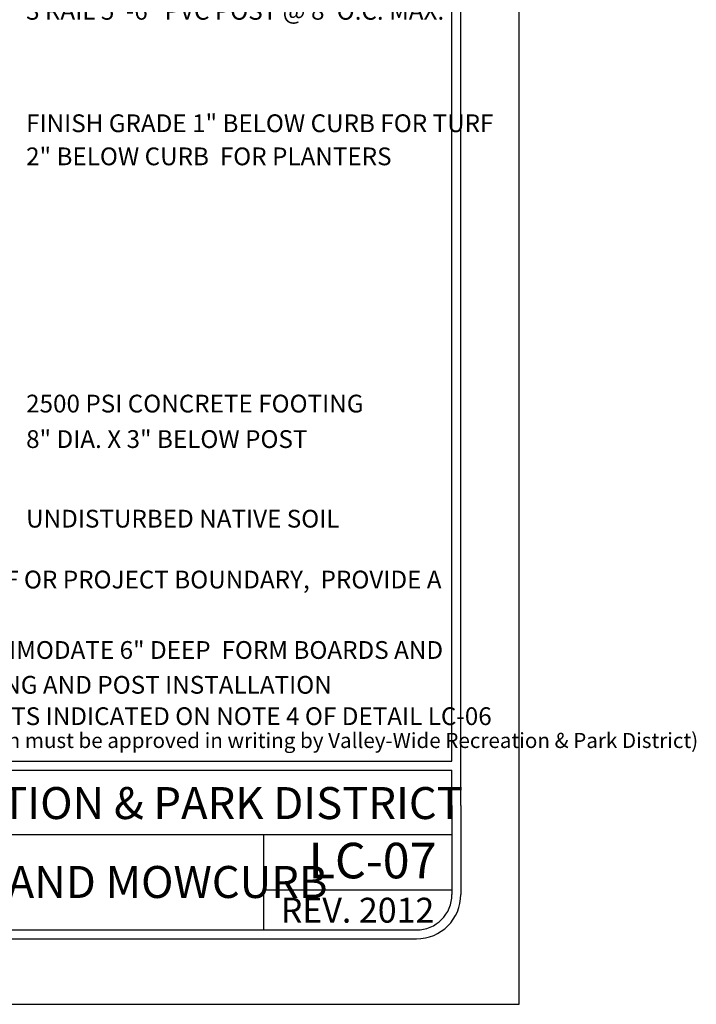
# Model space of a CAD drawing. Extents: x 0 to 446, y 0 to 534.
# Drawn here: x 4 to 8, y 0 to 5 of the extents above; entities that cross this region are included whole.
import ezdxf

# ---------------------------------------------------------------- set-up
doc = ezdxf.new("R2010")
doc.units = 0
doc.header["$LTSCALE"] = 12
doc.header["$MEASUREMENT"] = 0
doc.layers.add('BORDER', color=5, linetype='CONTINUOUS')
doc.layers.add('TEXT', color=1, linetype='CONTINUOUS')
doc.layers.add('Print Border', color=253, linetype='CONTINUOUS', plot=False)
doc.styles.add('arial', font='ARIALN.TTF')

msp = doc.modelspace()

# ---------------------------------------------------------------- linework, layer by layer
at = {"layer": 'BORDER'}
for p, q in [((6.192091188365794, 1.134745745314262), (6.192089904333784, 7.902061825664646)), ((6.242091236313229, 0.8847457938610432), (6.242089904333795, 7.902061835254131)), ((0.2220909873965979, 1.134744783922315), (6.192091188365794, 1.134745745314262)), ((0.2220909951880685, 1.084744783922361), (6.192091197955222, 1.084745745314308)), ((6.192091236313217, 0.8847457842715585), (6.192091197955335, 1.084745745314308)), ((6.192091247224994, 0.8847457069563234), (6.192091247224994, 0.3847457069563234)), ((6.242091247225005, 0.8847457069563234), (6.242091247225005, 0.3847457069563234)), ((1.078851020216177, 0.7212873285665182), (6.192091247224994, 0.7212880205939882)), ((5.13472660672943, 0.1847449685435549), (5.13472660672943, 0.7212878685194255)), ((5.13472660672943, 0.4114086603959777), (6.192091247224994, 0.4114086603959777)), ((0.42209105837793, 0.1847448150881519), (5.992091279248996, 0.1847457069562779)), ((0.4220910663839277, 0.1347448150881974), (5.992091287254993, 0.1347457069563234))]:
    msp.add_line(p, q, dxfattribs=at)
for radius in [0.2, 0.25]:
    msp.add_arc((5.992091247225005, 0.3847457069563234), radius, 270.0000091741975, 0, dxfattribs=at)
at = {"layer": 'Print Border'}
msp.add_lwpolyline([(-0.1519932494442049, -0.233579580884365), (6.5700606732564, -0.233579580884365), (6.5700606732564, 8.465549024963357), (-0.1519932494442049, 8.465549024963357)], close=True, dxfattribs=at)

# ---------------------------------------------------------------- texts
at = {"layer": 'TEXT', "style": 'arial'}
for s, height, p in [('3 RAIL 5"-6" PVC POST @ 8\' O.C. MAX.', 0.1, (3.797202675079177, 5.306474930521432)), ('FINISH GRADE 1" BELOW CURB FOR TURF', 0.1, (3.797202675079177, 4.673870964027316)), ('2" BELOW CURB  FOR PLANTERS', 0.1, (3.797202675079177, 4.487539733453019)), ('2500 PSI CONCRETE FOOTING', 0.1, (3.797202675079177, 3.096489917214313)), ('8" DIA. X 3" BELOW POST', 0.1, (3.797202675079177, 2.89672191903324)), ('UNDISTURBED NATIVE SOIL', 0.1, (3.797202675079177, 2.448871298129376)), ('WHERE PVC FENCING IS ADJACENT CONCRETE, TURF OR PROJECT BOUNDARY,  PROVIDE A ', 0.1, (0.3943557129495261, 2.106406140757041)), ('TOP OF FOOTING MUST BE AT ELEVATION TO ACCOMMODATE 6" DEEP  FORM BOARDS AND', 0.1, (0.3826337548686283, 1.710053801052833)), ('CONCRETE MOWCURB TO BE POURED AFTER FOOTING AND POST INSTALLATION', 0.1, (0.3826337548686283, 1.514015950596683)), ('ALL FOOTINGS ARE SUBJECT TO SAME REQUIREMENTS INDICATED ON NOTE 4 OF DETAIL LC-06', 0.1, (0.3826337548686283, 1.337604994234891)), ('LD Consulting 2012  (Any deviation or reproduction of this design must be approved in writing by Valley-Wide Recreation & Park District) ', 0.08504999999999999, (0.2700736359464031, 1.208537351303389)), ('VALLEY-WIDE RECREATION & PARK DISTRICT', 0.18, (1.176641403446695, 0.808693612673892)), ('LC-07', 0.2, (5.385621310448983, 0.475192810710837)), ('PVC FENCE, FOOTING AND MOWCURB', 0.18, (1.182164848769503, 0.3646943435859384)), ('REV. 2012', 0.14, (5.229384388112294, 0.2260325511414838))]:
    msp.add_text(s, height=height, dxfattribs=at).set_placement(p)

doc.saveas('drawing.dxf')
